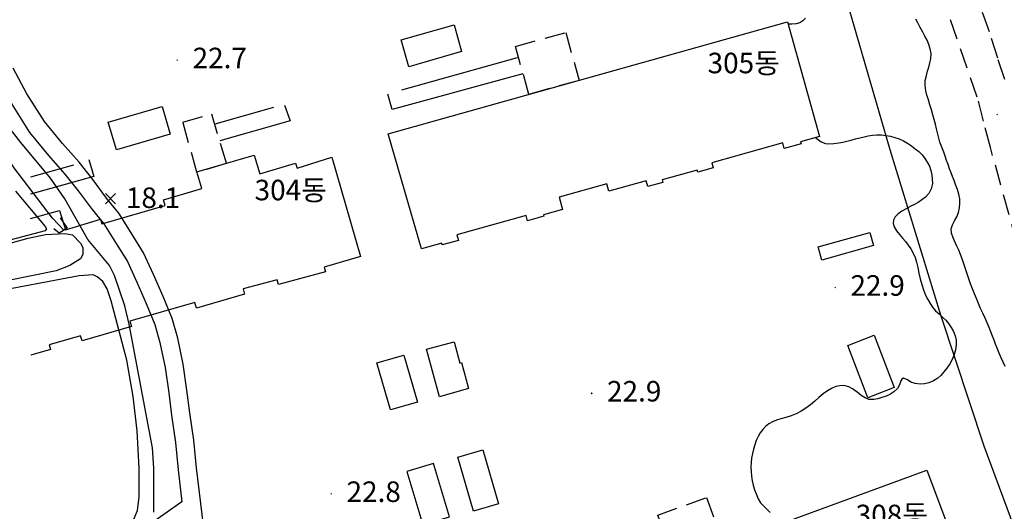
# Model space of a CAD drawing. Extents: x 206343 to 208636, y 443774 to 445336.
# Drawn here: x 207001 to 207097, y 444467 to 444515 of the extents above; entities that cross this region are included whole.
import ezdxf

# ---------------------------------------------------------------- set-up
doc = ezdxf.new("R2010")
doc.units = 0
doc.header["$MEASUREMENT"] = 0
doc.linetypes.add('ANYANG3', pattern=[3, 2, -1])
for name, color, linetype in [('A0013140', 8, 'ANYANG3'), ('AZ032', 8, 'CONTINUOUS'), ('B0014115', 8, 'CONTINUOUS'), ('B0014116', 8, 'ANYANG3'), ('C0536117', 8, 'CONTINUOUS'), ('F0017111', 8, 'CONTINUOUS'), ('F0027132', 8, 'CONTINUOUS'), ('F0027217', 8, 'CONTINUOUS'), ('H0049141', 8, 'CONTINUOUS'), ('하남미사_p_계획선09-08015', 7, 'CONTINUOUS'), ('현황', 8, 'CONTINUOUS')]:
    doc.layers.add(name, color=color, linetype=linetype)
doc.styles.add('GHS', font='txt')

# ---------------------------------------------------------------- blocks, each defined once
blk = doc.blocks.new('f0027217')
at = {"layer": 'F0027217'}
for p, q in [((-0.35, 0.35), (0.35, -0.35)), ((-0.35, -0.35), (0.35, 0.35))]:
    blk.add_line(p, q, dxfattribs=at)

msp = doc.modelspace()

# ---------------------------------------------------------------- linework, layer by layer
at = {"layer": 'A0013140'}
for points in [[(207107.366, 444463.567), (207104.506, 444470.077), (207103.826, 444472.307), (207103.176, 444475.017), (207099.866, 444488.207), (207099.466, 444490.397), (207098.676, 444493.377), (207096.056, 444502.807), (207095.386, 444505.397), (207094.776, 444507.717), (207091.516, 444517.107), (207088.136, 444526.057), (207082.256, 444539.697), (207075.966, 444555.587), (207075.546, 444556.387), (207075.546, 444556.387)], [(207097.446, 444509.457), (207096.766, 444511.527), (207095.956, 444514.097), (207093.786, 444520.257), (207092.866, 444522.657), (207087.096, 444535.937), (207085.336, 444541.367), (207085.306, 444542.167), (207085.556, 444543.857), (207085.886, 444544.697), (207086.376, 444545.197), (207086.836, 444545.547), (207087.466, 444545.727), (207088.366, 444545.747), (207089.316, 444545.627), (207090.226, 444545.047), (207090.836, 444544.367), (207092.046, 444542.627), (207098.336, 444533.697)]]:
    msp.add_lwpolyline(points, dxfattribs=at)
at = {"layer": 'AZ032'}
for points in [[(207038.566, 444513.317), (207043.716, 444514.787), (207044.456, 444512.167), (207039.306, 444510.697)], [(207009.976, 444505.287), (207015.226, 444506.817), (207016.016, 444504.127), (207010.766, 444502.587)], [(207079.246, 444493.147), (207084.276, 444494.547), (207084.636, 444493.257), (207079.606, 444491.857)], [(207084.716, 444484.537), (207086.676, 444479.417), (207084.086, 444478.427), (207082.126, 444483.537)], [(207042.296, 444478.527), (207041.026, 444483.157), (207043.726, 444483.897), (207044.286, 444481.817), (207044.446, 444481.857), (207045.126, 444479.347)], [(207037.516, 444477.257), (207036.186, 444481.837), (207038.816, 444482.597), (207040.146, 444478.017)], [(207045.606, 444467.377), (207044.086, 444472.647), (207046.526, 444473.357), (207048.056, 444468.087)], [(207039.096, 444471.257), (207040.656, 444466.037), (207043.286, 444466.817), (207041.726, 444472.037)]]:
    msp.add_lwpolyline(points, close=True, dxfattribs=at)
at = {"layer": 'B0014115'}
msp.add_lwpolyline([(207037.286, 444504.157), (207076.246, 444515.057), (207079.366, 444503.897), (207077.536, 444503.387), (207077.586, 444503.187), (207075.936, 444502.727), (207075.786, 444503.277), (207068.866, 444501.337), (207069.006, 444500.827), (207067.506, 444500.407), (207067.446, 444500.617), (207064.036, 444499.667), (207064.106, 444499.427), (207062.636, 444499.017), (207062.476, 444499.577), (207058.816, 444498.557), (207058.616, 444499.297), (207053.966, 444497.987), (207054.296, 444496.787), (207052.446, 444496.267), (207052.486, 444496.127), (207050.886, 444495.677), (207050.746, 444496.187), (207043.986, 444494.297), (207044.136, 444493.767), (207042.566, 444493.327), (207042.516, 444493.507), (207040.526, 444492.957)], close=True, dxfattribs=at)
for points in [[(207002.406, 444495.917), (207002.406, 444495.917), (207005.236, 444496.697), (207005.816, 444494.797), (207009.226, 444495.837), (207009.366, 444495.377), (207015.516, 444497.167), (207015.356, 444497.727), (207019.096, 444498.817), (207018.626, 444500.447), (207024.226, 444502.077), (207024.756, 444500.267), (207028.256, 444501.287), (207028.396, 444500.797), (207031.796, 444501.867), (207034.586, 444492.197), (207031.036, 444491.167), (207031.166, 444490.717), (207026.586, 444489.457), (207026.456, 444489.937), (207023.146, 444489.037), (207023.286, 444488.527), (207018.596, 444487.177), (207018.436, 444487.717), (207012.096, 444485.887), (207012.246, 444485.367), (207007.416, 444483.977), (207007.276, 444484.467), (207004.206, 444483.587), (207004.326, 444483.147), (207002.436, 444482.597), (207002.436, 444482.597)], [(207051.936, 444457.487), (207089.836, 444471.387), (207093.916, 444460.567)]]:
    msp.add_lwpolyline(points, dxfattribs=at)
at = {"layer": 'B0014116'}
for points in [[(207049.706, 444512.677), (207054.616, 444514.017), (207055.916, 444509.367), (207051.026, 444507.997)], [(207017.256, 444505.287), (207020.036, 444506.107), (207021.486, 444501.277), (207018.636, 444500.407)], [(207063.586, 444466.977), (207068.346, 444468.707), (207070.056, 444464.127), (207065.266, 444462.377)]]:
    msp.add_lwpolyline(points, close=True, dxfattribs=at)
at = {"layer": 'C0536117'}
for points in [[(207038.616, 444508.457), (207049.916, 444511.607)], [(207050.436, 444510.017), (207037.686, 444506.517), (207037.246, 444508.027)], [(207026.106, 444506.707), (207020.366, 444505.097)], [(207027.186, 444506.937), (207027.726, 444505.417), (207020.876, 444503.487)], [(207008.076, 444501.657), (207008.566, 444499.997), (207002.406, 444498.267), (207002.406, 444498.267)], [(207006.576, 444501.097), (207002.406, 444499.937), (207002.406, 444499.937)]]:
    msp.add_lwpolyline(points, dxfattribs=at)
at = {"layer": 'F0017111'}
for points, elevation in [([(207078.006, 444515.437), (207077.766, 444515.157), (207077.466, 444514.977), (207077.106, 444514.867), (207076.666, 444514.847), (207076.286, 444514.847)], 23), ([(207097.506, 444481.467), (207097.296, 444481.887), (207097.096, 444482.327), (207096.896, 444482.787), (207096.706, 444483.277), (207096.556, 444483.647), (207096.406, 444484.037), (207096.256, 444484.437), (207096.096, 444484.857), (207095.926, 444485.287), (207095.736, 444485.727), (207095.526, 444486.187), (207095.316, 444486.667), (207095.096, 444487.147), (207094.886, 444487.627), (207094.686, 444488.107), (207094.486, 444488.567), (207094.306, 444489.037), (207094.126, 444489.527), (207093.956, 444490.017), (207093.786, 444490.507), (207093.626, 444490.997), (207093.466, 444491.487), (207093.306, 444491.957), (207093.126, 444492.407), (207092.956, 444492.817), (207092.776, 444493.207), (207092.606, 444493.567), (207092.406, 444494.027), (207092.266, 444494.477), (207092.236, 444494.907), (207092.356, 444495.297), (207092.556, 444495.687), (207092.766, 444496.077), (207092.936, 444496.497), (207093.036, 444496.937), (207093.076, 444497.367), (207093.056, 444497.807), (207092.966, 444498.267), (207092.826, 444498.737), (207092.656, 444499.227), (207092.516, 444499.607), (207092.366, 444499.987), (207092.216, 444500.367), (207092.066, 444500.757), (207091.926, 444501.167), (207091.776, 444501.567), (207091.636, 444501.977), (207091.496, 444502.367), (207091.306, 444502.867), (207091.126, 444503.347), (207090.976, 444503.847), (207090.876, 444504.237), (207090.786, 444504.647), (207090.696, 444505.087), (207090.576, 444505.537), (207090.446, 444506.007), (207090.296, 444506.497), (207090.146, 444506.997), (207089.996, 444507.477), (207089.846, 444507.927), (207089.736, 444508.347), (207089.676, 444508.857), (207089.696, 444509.347), (207089.816, 444509.847), (207089.926, 444510.247), (207090.056, 444510.657), (207090.156, 444511.077), (207090.236, 444511.477), (207090.266, 444511.977), (207090.176, 444512.427), (207090.036, 444512.857), (207089.866, 444513.277), (207089.666, 444513.677), (207089.446, 444514.077), (207089.206, 444514.507), (207088.956, 444514.957), (207088.766, 444515.327)], 24), ([(207078.976, 444503.797), (207079.526, 444503.367), (207079.946, 444503.197), (207080.286, 444503.187), (207080.786, 444503.217), (207081.266, 444503.287), (207081.656, 444503.357), (207082.056, 444503.447), (207082.476, 444503.547), (207082.896, 444503.657), (207083.316, 444503.767), (207083.726, 444503.867), (207084.136, 444503.957), (207084.556, 444504.037), (207084.986, 444504.067), (207085.416, 444504.047), (207085.856, 444503.997), (207086.296, 444503.917), (207086.726, 444503.807), (207087.156, 444503.657), (207087.566, 444503.457), (207087.966, 444503.237), (207088.346, 444502.987), (207088.716, 444502.707), (207089.066, 444502.417), (207089.386, 444502.097), (207089.666, 444501.767), (207089.896, 444501.397), (207090.096, 444501.007), (207090.236, 444500.587), (207090.326, 444500.147), (207090.366, 444499.727), (207090.386, 444499.307), (207090.276, 444498.787), (207090.056, 444498.347), (207089.726, 444497.987), (207089.366, 444497.707), (207089.006, 444497.477), (207088.646, 444497.277), (207088.286, 444497.097), (207087.846, 444496.857), (207087.426, 444496.617), (207087.056, 444496.357), (207086.766, 444496.077), (207086.596, 444495.757), (207086.556, 444495.407), (207086.646, 444495.107), (207086.886, 444494.697), (207087.166, 444494.337), (207087.496, 444493.957), (207087.766, 444493.647), (207088.036, 444493.307), (207088.296, 444492.947), (207088.526, 444492.537), (207088.726, 444492.107), (207088.856, 444491.637), (207088.956, 444491.117), (207089.066, 444490.577), (207089.196, 444490.017), (207089.346, 444489.457), (207089.526, 444488.937), (207089.726, 444488.447), (207089.946, 444488.007), (207090.166, 444487.607), (207090.396, 444487.277), (207090.706, 444486.917), (207091.046, 444486.597), (207091.406, 444486.267), (207091.696, 444485.987), (207091.976, 444485.657), (207092.236, 444485.287), (207092.456, 444484.897), (207092.626, 444484.477), (207092.706, 444484.037), (207092.706, 444483.577), (207092.646, 444483.107), (207092.526, 444482.637), (207092.326, 444482.177), (207092.086, 444481.727), (207091.816, 444481.317), (207091.516, 444480.947), (207091.216, 444480.607), (207090.916, 444480.337), (207090.496, 444480.067), (207090.056, 444479.877), (207089.616, 444479.777), (207089.196, 444479.767), (207088.716, 444479.807), (207088.296, 444479.967), (207087.956, 444480.177), (207087.566, 444480.327), (207087.416, 444480.247), (207087.326, 444480.087), (207087.186, 444479.677), (207086.976, 444479.337), (207086.626, 444479.007), (207086.226, 444478.747), (207085.866, 444478.577), (207085.466, 444478.447), (207085.076, 444478.337), (207084.686, 444478.257), (207084.206, 444478.277), (207083.816, 444478.417), (207083.426, 444478.667), (207083.036, 444478.987), (207082.606, 444479.307), (207082.246, 444479.497), (207081.746, 444479.637), (207081.356, 444479.607), (207080.966, 444479.517), (207080.556, 444479.347), (207080.146, 444479.107), (207079.736, 444478.807), (207079.316, 444478.467), (207078.906, 444478.107), (207078.486, 444477.757), (207078.056, 444477.417), (207077.596, 444477.117), (207077.106, 444476.857), (207076.596, 444476.667), (207076.086, 444476.517), (207075.616, 444476.387), (207075.196, 444476.247), (207074.786, 444476.087), (207074.426, 444475.887), (207074.116, 444475.627), (207073.836, 444475.337), (207073.596, 444475.017), (207073.386, 444474.657), (207073.206, 444474.267), (207073.056, 444473.857), (207072.926, 444473.427), (207072.836, 444472.987), (207072.756, 444472.557), (207072.706, 444472.117), (207072.686, 444471.677), (207072.706, 444471.247), (207072.746, 444470.797), (207072.816, 444470.347), (207072.916, 444469.907), (207073.046, 444469.467), (207073.186, 444469.067), (207073.396, 444468.587), (207073.626, 444468.187), (207073.896, 444467.887), (207074.236, 444467.567), (207074.556, 444467.247)], 23)]:
    msp.add_lwpolyline(points, dxfattribs=dict(at, elevation=elevation))
at = {"layer": '하남미사_p_계획선09-08015', "color": 88, "flags": 128}
msp.add_lwpolyline([(207038.405, 444663.651), (207039.371, 444660.31), (207047, 444633.461, 0.000138), (207047.007, 444633.435), (207050.359, 444621.663), (207055.008, 444605.962), (207059.76, 444590.27), (207065.86, 444570.787), (207072.987, 444548.547), (207080.545, 444522.213), (207086.253, 444502.633), (207091.197, 444486.525), (207095.41, 444473.743), (207113.824, 444424.159, 0.000048), (207113.827, 444424.15), (207191.717, 444214.542), (207194.203, 444207.636), (207196.322, 444201.434), (207196.378, 444201.244), (207223.094, 444129.53)], format="xyb", dxfattribs=at)
msp.add_lwpolyline([(207038.405, 444663.651), (207039.371, 444660.31), (207047, 444633.461, 0.000138), (207047.007, 444633.435), (207050.359, 444621.663), (207055.008, 444605.962), (207059.76, 444590.27), (207065.86, 444570.787), (207072.987, 444548.547), (207080.545, 444522.213), (207086.253, 444502.633), (207091.197, 444486.525), (207095.41, 444473.743), (207113.824, 444424.159, 0.000048), (207113.827, 444424.15), (207191.717, 444214.542), (207194.203, 444207.636), (207196.322, 444201.434), (207196.378, 444201.244), (207223.094, 444129.53)], format="xyb", dxfattribs=at)
at = {"layer": '현황', "linetype": 'Continuous'}
for points in [[(207005.629, 444494.756), (207004.536, 444495.937), (207000.756, 444500.877), (206998.966, 444503.707), (206996.276, 444508.427), (206991.666, 444518.017), (206989.926, 444522.357), (206987.904, 444526.14)], [(207019.569, 444463.566), (207018.581, 444471.593), (207018.324, 444474.295), (207017.938, 444476.966), (207017.659, 444479.164), (207017.288, 444481.696), (207016.773, 444484.234), (207016.222, 444486.165), (207015.341, 444488.314), (207014.396, 444490.44), (207013.431, 444492.551), (207012.213, 444494.501), (207011.009, 444496.435), (207009.814, 444497.88), (207008.484, 444499.694), (207007.13, 444501.394), (207005.499, 444503.224), (207003.75, 444505.354), (207002.047, 444508.063), (207000.695, 444510.545)], [(207000.493, 444507.153), (207002.287, 444504.3), (207004.131, 444502.054), (207005.753, 444500.234), (207007.054, 444498.601), (207008.394, 444496.774), (207009.545, 444495.381), (207010.685, 444493.55), (207011.842, 444491.697), (207012.755, 444489.7), (207013.685, 444487.608), (207014.518, 444485.575), (207015.023, 444483.807), (207015.515, 444481.387), (207015.875, 444478.92), (207016.155, 444476.723), (207016.536, 444474.081), (207016.791, 444471.407), (207017.145, 444468.284), (207013.64, 444465.811)], [(207000.916, 444498.567), (207003.826, 444495.117), (207003.956, 444494.897), (207003.806, 444494.687), (206998.116, 444493.197)], [(207005.296, 444495.957), (207005.976, 444494.967), (207005.186, 444494.487), (207004.656, 444494.907)], [(206999.706, 444493.297), (207002.166, 444493.977), (207003.856, 444494.337), (207005.766, 444494.447), (207006.486, 444494.317), (207007.256, 444493.487), (207007.486, 444493.067), (207007.496, 444492.387), (207007.266, 444491.987), (207006.216, 444491.307), (207004.896, 444490.807), (206998.116, 444489.427)], [(207012.466, 444466.597), (207012.846, 444467.437), (207012.996, 444468.767), (207012.996, 444471.587), (207012.786, 444475.207), (207012.396, 444478.557), (207011.796, 444482.087), (207010.276, 444487.887), (207009.886, 444489.037), (207009.436, 444489.757), (207008.906, 444490.227), (207008.506, 444490.397), (207007.136, 444490.327), (206998.176, 444488.627), (206991.676, 444487.597), (206978.566, 444485.097), (206969.256, 444482.957), (206946.086, 444479.047), (206935.716, 444477.347), (206920.636, 444474.477), (206902.186, 444470.307), (206888.356, 444467.807), (206866.886, 444465.267)]]:
    msp.add_lwpolyline(points, dxfattribs=at)
for points, elevation in [([(207014.434, 444467.278), (207014.426, 444471.587), (207014.296, 444473.557), (207012.006, 444485.597), (207011.586, 444487.377), (207010.596, 444490.357), (207010.106, 444491.317), (207007.976, 444493.857), (207005.736, 444497.817), (207004.336, 444499.827), (207001.436, 444503.297), (206998.666, 444506.837)], 18), ([(207010.696, 444498.327), (207009.696, 444497.327)], 18.1), ([(207009.696, 444498.327), (207010.696, 444497.327)], 18.1)]:
    msp.add_lwpolyline(points, dxfattribs=dict(at, elevation=elevation))

# ---------------------------------------------------------------- block references
at = {"layer": 'F0027217', "xscale": 0.1, "yscale": 0.1, "zscale": 0.1}
for p in [(207016.706, 444511.347, 22.75), (207096.706, 444506.047, 24.79), (207080.896, 444489.177, 22.89), (207057.146, 444478.867, 22.86), (207031.726, 444469.077, 22.79)]:
    msp.add_blockref('f0027217', p, dxfattribs=at)

# ---------------------------------------------------------------- texts
at = {"layer": 'F0027132', "style": 'GHS'}
for s, p in [('22.7', (207018.206, 444510.547)), ('22.9', (207082.396, 444488.377)), ('22.9', (207058.646, 444478.067)), ('22.8', (207033.226, 444468.277))]:
    msp.add_text(s, height=2, dxfattribs=at).set_placement(p)
at = {"layer": 'H0049141', "style": 'GHS'}
for s, p in [('305동', (207068.456, 444510.057)), ('304동', (207024.256, 444497.677)), ('308동', (207082.906, 444466.007))]:
    msp.add_text(s, height=2, dxfattribs=at).set_placement(p)
at = {"layer": '현황', "linetype": 'Continuous', "style": 'GHS'}
msp.add_text('18.1', height=2, dxfattribs=at).set_placement((207011.696, 444496.927))

doc.saveas('drawing.dxf')
